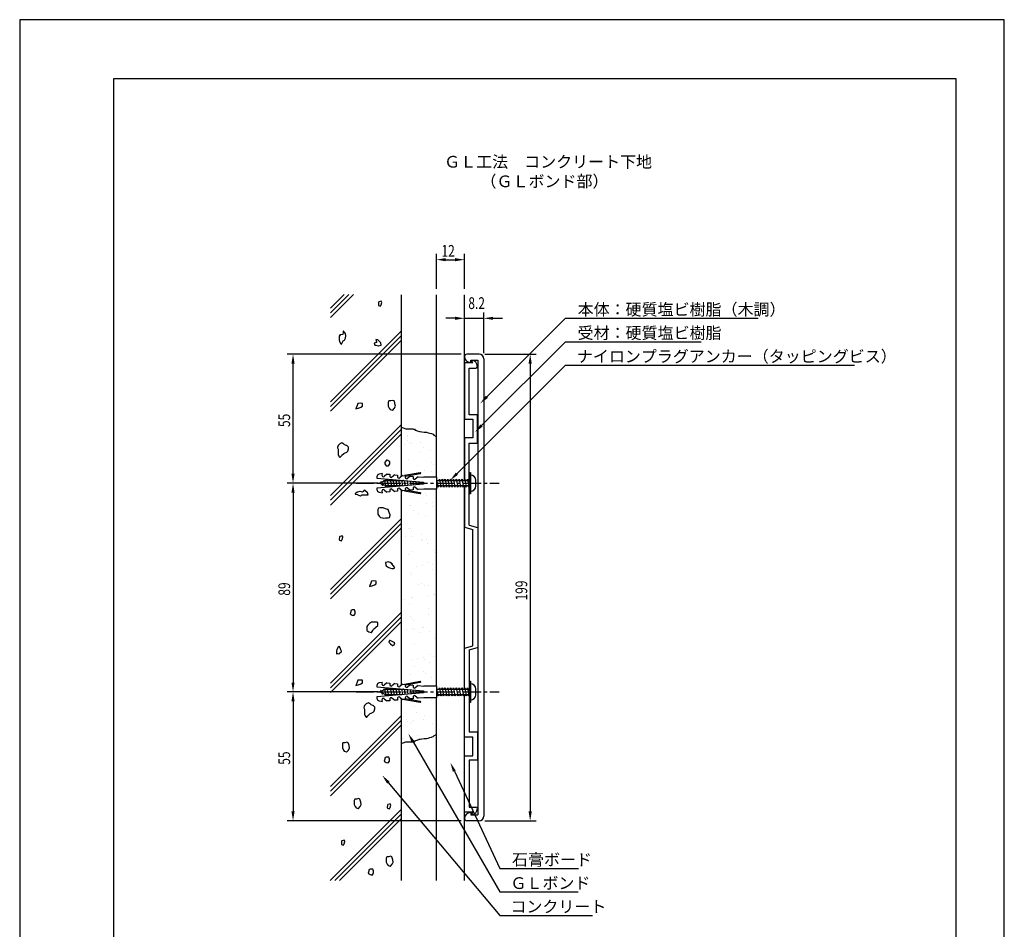
# Model space of a CAD drawing. Extents: x 0 to 420, y 0 to 594.
# Drawn here: x 0 to 420, y 206 to 594 of the extents above; entities that cross this region are included whole.
import ezdxf

# ---------------------------------------------------------------- set-up
doc = ezdxf.new("R2010")
doc.units = 0
doc.header["$LTSCALE"] = 0.4
doc.linetypes.add('CENTER2', pattern=[28.575, 19.05, -3.175, 3.175, -3.175])
doc.layers.get('0').update_dxf_attribs({"linetype": 'CONTINUOUS'})
doc.layers.get('DEFPOINTS').update_dxf_attribs({"linetype": 'CONTINUOUS'})
for name, color, linetype in [('BIS', 7, 'CONTINUOUS'), ('CENTER', 6, 'CENTER2'), ('DIMS', 1, 'CONTINUOUS'), ('GENKYO', 3, 'CONTINUOUS'), ('HATCH', 9, 'CONTINUOUS'), ('MODEL', 7, 'CONTINUOUS'), ('TEXT', 7, 'CONTINUOUS'), ('TITLE', 7, 'CONTINUOUS')]:
    doc.layers.add(name, color=color, linetype=linetype)
doc.styles.add('DIMS', font='romans.shx', dxfattribs={"width": 0.75, "bigfont": 'bigfont.shx'})
doc.styles.get("Standard").update_dxf_attribs({"font": 'romans.shx', "bigfont": 'bigfont.shx'})

msp = doc.modelspace()

# ---------------------------------------------------------------- linework, layer by layer
at = {"color": 0}
for p, q in [((165.37, 416.68), (165.37, 416.68)), ((165.4, 416.16), (165.4, 416.16)), ((164.28, 412.84), (164.28, 412.84)), ((165.32, 414.77), (165.32, 414.77)), ((166.26, 413.91), (166.26, 413.91)), ((166.92, 413.19), (166.92, 413.19)), ((171.05, 413.73), (171.05, 413.73)), ((170.68, 409.86), (170.68, 409.86)), ((172.27, 411.39), (172.27, 411.39)), ((175.44, 410.27), (175.44, 410.27)), ((177.58, 408.9), (177.58, 408.9)), ((165.72, 406.37), (165.72, 406.37)), ((169.48, 403.96), (169.48, 403.96)), ((175.73, 405.22), (175.73, 405.22)), ((176.67, 404.37), (176.67, 404.37)), ((172.59, 401.6), (172.59, 401.6)), ((175.74, 401.19), (175.74, 401.19)), ((172.91, 391.82), (172.91, 391.82)), ((173.58, 391.24), (173.58, 391.24)), ((166.36, 386.79), (166.36, 386.79)), ((166.75, 386.86), (166.75, 386.86)), ((171.81, 390.37), (171.81, 390.37)), ((173.65, 387.77), (173.65, 387.77)), ((176.29, 388.11), (176.29, 388.11)), ((167.83, 384.8), (167.83, 384.8)), ((169.97, 383.43), (169.97, 383.43)), ((176.23, 386.32), (176.23, 386.32)), ((173.23, 382.03), (173.23, 382.03)), ((177.68, 378.52), (177.68, 378.52)), ((166.01, 377.23), (166.01, 377.23)), ((166.68, 377), (166.68, 377)), ((166.95, 376.37), (166.95, 376.37)), ((171.43, 374.32), (171.43, 374.32)), ((164.65, 373.43), (164.65, 373.43)), ((167.3, 373.78), (167.3, 373.78)), ((171.37, 372.32), (171.37, 372.32)), ((171.93, 372.08), (171.93, 372.08)), ((173.55, 372.24), (173.55, 372.24)), ((174.07, 370.71), (174.07, 370.71)), ((165.96, 365.77), (165.96, 365.77)), ((167, 367.21), (167, 367.21)), ((176.43, 367.68), (176.43, 367.68)), ((177.36, 366.83), (177.36, 366.83)), ((171.98, 361.24), (171.98, 361.24)), ((173.87, 362.45), (173.87, 362.45)), ((176.11, 361.78), (176.11, 361.78)), ((166.51, 358.32), (166.51, 358.32)), ((167.32, 357.43), (167.32, 357.43)), ((169.34, 360.89), (169.34, 360.89)), ((176.03, 359.36), (176.03, 359.36)), ((170.07, 353.05), (170.07, 353.05)), ((171.57, 353.68), (171.57, 353.68)), ((172.5, 352.83), (172.5, 352.83)), ((174.19, 352.66), (174.19, 352.66)), ((176.67, 348.7), (176.67, 348.7)), ((176.92, 348.78), (176.92, 348.78)), ((162.99, 346.9), (162.99, 346.9)), ((164.32, 346.61), (164.32, 346.61)), ((166.46, 345.24), (166.46, 345.24)), ((167.12, 347.45), (167.12, 347.45)), ((167.64, 347.64), (167.64, 347.64)), ((174.02, 348.36), (174.02, 348.36)), ((174.17, 340.33), (174.17, 340.33)), ((174.51, 342.87), (174.51, 342.87)), ((166.71, 339.69), (166.71, 339.69)), ((167.64, 338.83), (167.64, 338.83)), ((167.96, 337.85), (167.96, 337.85)), ((165.03, 334.02), (165.03, 334.02)), ((167.68, 334.37), (167.68, 334.37)), ((168.42, 333.89), (168.42, 333.89)), ((170.56, 332.52), (170.56, 332.52)), ((171.81, 334.91), (171.81, 334.91)), ((172.06, 334.78), (172.06, 334.78)), ((174.83, 333.09), (174.83, 333.09)), ((168.28, 328.06), (168.28, 328.06)), ((177.12, 330.14), (177.12, 330.14)), ((162.78, 324.83), (162.78, 324.83)), ((162.82, 320.57), (162.82, 320.57)), ((167.2, 320.78), (167.2, 320.78)), ((169.72, 321.48), (169.72, 321.48)), ((172.36, 321.83), (172.36, 321.83)), ((172.52, 321.16), (172.52, 321.16)), ((174.66, 319.8), (174.66, 319.8)), ((175.15, 323.3), (175.15, 323.3)), ((176.49, 322.38), (176.49, 322.38)), ((168.6, 318.27), (168.6, 318.27)), ((172.26, 316.14), (172.26, 316.14)), ((173.2, 315.29), (173.2, 315.29)), ((166.56, 314.86), (166.56, 314.86)), ((175.47, 313.51), (175.47, 313.51)), ((177.62, 311.24), (177.62, 311.24)), ((175.79, 303.72), (175.79, 303.72)), ((168.34, 301.29), (168.34, 301.29)), ((169.24, 298.7), (169.24, 298.7)), ((164.91, 295.69), (164.91, 295.69)), ((165.41, 294.61), (165.41, 294.61)), ((167.05, 294.33), (167.05, 294.33)), ((168.05, 294.96), (168.05, 294.96)), ((172.18, 295.5), (172.18, 295.5)), ((172.76, 297.24), (172.76, 297.24)), ((176.11, 293.93), (176.11, 293.93)), ((163.48, 287.29), (163.48, 287.29)), ((169.56, 288.91), (169.56, 288.91))]:
    msp.add_line(p, q, dxfattribs=at)
at = {"layer": 'BIS'}
for p, q in [((152.36, 399.1), (152.31, 398.53)), ((154.57, 400.43), (153.39, 400.22)), ((154.57, 400.43), (154.51, 399.77)), ((156.65, 400.25), (155.48, 399.27)), ((156.65, 400.25), (157.89, 400.14)), ((157.89, 400.14), (157.83, 399.48)), ((159.97, 399.96), (158.8, 398.98)), ((159.97, 399.96), (161.21, 399.85)), ((161.21, 399.85), (161.15, 399.19)), ((163.29, 399.67), (162.12, 398.69)), ((163.29, 399.67), (164.53, 399.56)), ((170.81, 400.77), (164.12, 399.59)), ((164.53, 399.56), (164.48, 398.9)), ((170.89, 400.36), (164.5, 399.24)), ((166.61, 399.38), (165.44, 398.4)), ((166.61, 399.38), (167.85, 399.27)), ((167.85, 399.27), (167.8, 398.61)), ((169.93, 399.08), (168.76, 398.11)), ((169.93, 399.08), (172.33, 398.88)), ((191.75, 400.88), (192.25, 400.88)), ((191.75, 400.88), (191.75, 391.88)), ((192.25, 400.88), (192.25, 391.88)), ((152.31, 398.53), (172.24, 396.79)), ((172.24, 395.96), (152.31, 394.22)), ((153.46, 396.38), (154.47, 396.82)), ((154.67, 395.84), (153.46, 396.38)), ((154.07, 396.64), (154.36, 397.16)), ((154.36, 397.16), (154.54, 396.85)), ((154.36, 397.16), (154.96, 395.33)), ((154.54, 396.85), (155.64, 397.34)), ((154.96, 395.33), (154.67, 395.84)), ((155.87, 395.31), (154.82, 395.77)), ((155.11, 395.64), (154.96, 395.33)), ((155.27, 397.18), (155.56, 397.69)), ((155.56, 397.69), (156.16, 394.79)), ((155.56, 397.69), (155.74, 397.39)), ((155.74, 397.39), (156.16, 397.57)), ((156.16, 394.79), (155.87, 395.31)), ((157.05, 395.18), (156.08, 395.18)), ((156.16, 397.57), (156.67, 397.57)), ((156.38, 395.18), (156.16, 394.79)), ((156.22, 397.57), (156.54, 398.12)), ((156.54, 398.12), (157.36, 394.62)), ((156.54, 398.12), (156.86, 397.57)), ((156.86, 397.57), (158.06, 397.57)), ((157.36, 394.62), (157.05, 395.18)), ((158.25, 395.18), (157.23, 395.18)), ((157.68, 395.18), (157.36, 394.62)), ((157.65, 397.57), (157.92, 398.04)), ((157.98, 398.04), (158.54, 394.76)), ((158.01, 398.04), (158.28, 397.57)), ((158.49, 394.76), (158.25, 395.18)), ((158.28, 397.57), (159.26, 397.57)), ((159.45, 395.18), (158.47, 395.18)), ((158.88, 395.18), (158.65, 394.77)), ((158.85, 397.57), (159.06, 397.94)), ((159.2, 397.93), (159.72, 394.86)), ((159.28, 397.93), (159.48, 397.57)), ((159.63, 394.86), (159.45, 395.18)), ((159.48, 397.57), (160.46, 397.57)), ((160.65, 395.18), (159.67, 395.18)), ((160.08, 395.18), (159.91, 394.88)), ((160.05, 397.57), (160.2, 397.84)), ((160.41, 397.83), (160.9, 394.97)), ((160.54, 397.81), (160.68, 397.57)), ((160.77, 394.96), (160.65, 395.18)), ((160.68, 397.57), (161.66, 397.57)), ((161.85, 395.18), (160.87, 395.18)), ((161.28, 395.18), (161.17, 394.99)), ((161.25, 397.57), (161.34, 397.74)), ((161.63, 397.72), (162.09, 395.07)), ((161.81, 397.7), (161.88, 397.57)), ((161.91, 395.06), (161.85, 395.18)), ((161.88, 397.57), (162.86, 397.57)), ((163.05, 395.18), (162.07, 395.18)), ((162.45, 397.57), (162.49, 397.64)), ((162.85, 397.61), (163.27, 395.17)), ((163.07, 397.59), (163.08, 397.57)), ((163.08, 397.57), (164.06, 397.57)), ((163.28, 395.18), (163.27, 395.18)), ((163.65, 397.57), (163.63, 397.54)), ((164.07, 397.51), (164.45, 395.28)), ((165.29, 397.4), (165.63, 395.38)), ((166.51, 397.29), (166.82, 395.48)), ((167.72, 397.19), (168, 395.59)), ((168.94, 397.08), (169.18, 395.69)), ((170.16, 396.97), (170.36, 395.79)), ((172.24, 396.79), (172.24, 395.96)), ((177.75, 398.88), (172.33, 398.88)), ((177.75, 398.88), (177.75, 393.88)), ((177.75, 397.91), (177.95, 397.57)), ((177.75, 397.6), (178.45, 394.62)), ((178.13, 395.18), (177.75, 395.18)), ((177.95, 397.57), (179.14, 397.57)), ((178.45, 394.62), (178.13, 395.18)), ((179.33, 395.18), (178.32, 395.18)), ((178.77, 395.18), (178.45, 394.62)), ((178.73, 397.57), (179.05, 398.12)), ((179.05, 398.12), (179.65, 394.62)), ((179.05, 398.12), (179.37, 397.57)), ((179.65, 394.62), (179.33, 395.18)), ((179.37, 397.57), (180.34, 397.57)), ((180.53, 395.18), (179.56, 395.18)), ((179.97, 395.18), (179.65, 394.62)), ((179.93, 397.57), (180.25, 398.12)), ((180.25, 398.12), (180.85, 394.62)), ((180.25, 398.12), (180.57, 397.57)), ((180.85, 394.62), (180.53, 395.18)), ((180.57, 397.57), (181.54, 397.57)), ((181.73, 395.18), (180.76, 395.18)), ((181.17, 395.18), (180.85, 394.62)), ((181.13, 397.57), (181.45, 398.12)), ((181.45, 398.12), (182.05, 394.62)), ((181.45, 398.12), (181.77, 397.57)), ((182.05, 394.62), (181.73, 395.18)), ((181.77, 397.57), (182.74, 397.57)), ((182.93, 395.18), (181.96, 395.18)), ((182.37, 395.18), (182.05, 394.62)), ((182.33, 397.57), (182.65, 398.12)), ((182.65, 398.12), (183.25, 394.62)), ((182.65, 398.12), (182.97, 397.57)), ((183.25, 394.62), (182.93, 395.18)), ((182.97, 397.57), (183.94, 397.57)), ((184.13, 395.18), (183.16, 395.18)), ((183.57, 395.18), (183.25, 394.62)), ((183.53, 397.57), (183.85, 398.12)), ((183.85, 398.12), (184.45, 394.62)), ((183.85, 398.12), (184.17, 397.57)), ((184.45, 394.62), (184.13, 395.18)), ((184.17, 397.57), (185.14, 397.57)), ((185.33, 395.18), (184.36, 395.18)), ((184.77, 395.18), (184.45, 394.62)), ((184.73, 397.57), (185.05, 398.12)), ((185.05, 398.12), (185.65, 394.62)), ((185.05, 398.12), (185.37, 397.57)), ((185.65, 394.62), (185.33, 395.18)), ((185.37, 397.57), (186.34, 397.57)), ((186.53, 395.18), (185.56, 395.18)), ((185.97, 395.18), (185.65, 394.62)), ((185.93, 397.57), (186.25, 398.12)), ((186.25, 398.12), (186.85, 394.62)), ((186.25, 398.12), (186.57, 397.57)), ((186.85, 394.62), (186.53, 395.18)), ((186.57, 397.57), (187.54, 397.57)), ((187.73, 395.18), (186.76, 395.18)), ((187.17, 395.18), (186.85, 394.62)), ((187.13, 397.57), (187.45, 398.12)), ((187.45, 398.12), (188.05, 394.62)), ((187.45, 398.12), (187.77, 397.57)), ((188.05, 394.62), (187.73, 395.18)), ((187.77, 397.57), (188.74, 397.57)), ((188.93, 395.18), (187.96, 395.18)), ((188.37, 395.18), (188.05, 394.62)), ((188.33, 397.57), (188.65, 398.12)), ((188.65, 398.12), (189.25, 394.62)), ((188.65, 398.12), (188.97, 397.57)), ((189.25, 394.62), (188.93, 395.18)), ((188.97, 397.57), (189.94, 397.57)), ((190.13, 395.18), (189.16, 395.18)), ((189.57, 395.18), (189.25, 394.62)), ((189.53, 397.57), (189.85, 398.12)), ((189.85, 398.12), (190.45, 394.62)), ((189.85, 398.12), (190.17, 397.57)), ((190.45, 394.62), (190.13, 395.18)), ((190.17, 397.57), (191.14, 397.57)), ((191.33, 395.18), (190.36, 395.18)), ((190.77, 395.18), (190.45, 394.62)), ((190.73, 397.57), (191.05, 398.12)), ((191.05, 398.12), (191.65, 394.62)), ((191.05, 398.12), (191.37, 397.57)), ((191.65, 394.62), (191.33, 395.18)), ((191.37, 397.57), (191.75, 397.57)), ((191.75, 395.18), (191.56, 395.18)), ((194.55, 395.18), (194.55, 397.57)), ((152.31, 394.22), (152.36, 393.65)), ((153.39, 392.53), (154.57, 392.32)), ((154.51, 392.98), (154.57, 392.32)), ((155.48, 393.48), (156.65, 392.5)), ((157.89, 392.61), (156.65, 392.5)), ((157.83, 393.27), (157.89, 392.61)), ((158.8, 393.77), (159.97, 392.79)), ((161.21, 392.9), (159.97, 392.79)), ((161.15, 393.56), (161.21, 392.9)), ((162.12, 394.06), (163.29, 393.08)), ((164.53, 393.19), (163.29, 393.08)), ((164.12, 393.16), (170.81, 391.98)), ((164.48, 393.85), (164.53, 393.19)), ((164.5, 393.51), (170.89, 392.39)), ((165.44, 394.35), (166.61, 393.37)), ((167.85, 393.48), (166.61, 393.37)), ((167.8, 394.14), (167.85, 393.48)), ((168.76, 394.64), (169.93, 393.67)), ((172.33, 393.88), (169.93, 393.67)), ((177.75, 393.88), (172.33, 393.88)), ((191.65, 394.62), (191.75, 394.8)), ((192.25, 391.88), (191.75, 391.88)), ((154.57, 311.43), (153.39, 311.22)), ((154.57, 311.43), (154.51, 310.77)), ((156.65, 311.25), (155.48, 310.27)), ((156.65, 311.25), (157.89, 311.14)), ((157.89, 311.14), (157.83, 310.48)), ((159.97, 310.96), (158.8, 309.98)), ((159.97, 310.96), (161.21, 310.85)), ((161.21, 310.85), (161.15, 310.19)), ((170.81, 311.77), (164.12, 310.59)), ((170.89, 311.36), (164.5, 310.24)), ((191.75, 311.88), (192.25, 311.88)), ((191.75, 311.88), (191.75, 302.88)), ((192.25, 311.88), (192.25, 302.88)), ((152.36, 310.1), (152.31, 309.53)), ((152.31, 309.53), (172.24, 307.79)), ((172.24, 306.96), (152.31, 305.22)), ((153.46, 307.38), (154.47, 307.82)), ((154.67, 306.84), (153.46, 307.38)), ((154.07, 307.64), (154.36, 308.16)), ((154.36, 308.16), (154.54, 307.85)), ((154.36, 308.16), (154.96, 306.33)), ((154.54, 307.85), (155.64, 308.34)), ((154.96, 306.33), (154.67, 306.84)), ((155.87, 306.31), (154.82, 306.77)), ((155.11, 306.64), (154.96, 306.33)), ((155.27, 308.18), (155.56, 308.69)), ((155.56, 308.69), (155.74, 308.39)), ((155.56, 308.69), (156.16, 305.79)), ((155.74, 308.39), (156.16, 308.57)), ((156.16, 308.57), (156.67, 308.57)), ((156.22, 308.57), (156.54, 309.12)), ((156.54, 309.12), (156.86, 308.57)), ((156.54, 309.12), (157.36, 305.62)), ((156.86, 308.57), (158.06, 308.57)), ((157.65, 308.57), (157.92, 309.04)), ((157.98, 309.04), (158.54, 305.76)), ((158.01, 309.04), (158.28, 308.57)), ((158.28, 308.57), (159.26, 308.57)), ((158.85, 308.57), (159.06, 308.94)), ((159.2, 308.93), (159.72, 305.86)), ((159.28, 308.93), (159.48, 308.57)), ((159.48, 308.57), (160.46, 308.57)), ((160.05, 308.57), (160.2, 308.84)), ((160.41, 308.83), (160.9, 305.97)), ((160.54, 308.81), (160.68, 308.57)), ((160.68, 308.57), (161.66, 308.57)), ((161.25, 308.57), (161.34, 308.74)), ((161.63, 308.72), (162.09, 306.07)), ((161.81, 308.7), (161.88, 308.57)), ((161.88, 308.57), (162.86, 308.57)), ((163.29, 310.67), (162.12, 309.69)), ((162.45, 308.57), (162.49, 308.64)), ((162.85, 308.61), (163.27, 306.17)), ((163.07, 308.59), (163.08, 308.57)), ((163.08, 308.57), (164.06, 308.57)), ((163.29, 310.67), (164.53, 310.56)), ((163.65, 308.57), (163.63, 308.54)), ((164.07, 308.51), (164.45, 306.28)), ((164.53, 310.56), (164.48, 309.9)), ((165.29, 308.4), (165.63, 306.38)), ((166.61, 310.38), (165.44, 309.4)), ((166.51, 308.29), (166.82, 306.48)), ((166.61, 310.38), (167.85, 310.27)), ((167.72, 308.19), (168, 306.59)), ((167.85, 310.27), (167.8, 309.61)), ((169.93, 310.08), (168.76, 309.11)), ((168.94, 308.08), (169.18, 306.69)), ((169.93, 310.08), (172.33, 309.88)), ((170.16, 307.97), (170.36, 306.79)), ((172.24, 307.79), (172.24, 306.96)), ((177.75, 309.88), (172.33, 309.88)), ((177.75, 309.88), (177.75, 304.88)), ((177.75, 308.91), (177.95, 308.57)), ((177.75, 308.6), (178.45, 305.62)), ((177.95, 308.57), (179.14, 308.57)), ((178.73, 308.57), (179.05, 309.12)), ((179.05, 309.12), (179.37, 308.57)), ((179.05, 309.12), (179.65, 305.62)), ((179.37, 308.57), (180.34, 308.57)), ((179.93, 308.57), (180.25, 309.12)), ((180.25, 309.12), (180.57, 308.57)), ((180.25, 309.12), (180.85, 305.62)), ((180.57, 308.57), (181.54, 308.57)), ((181.13, 308.57), (181.45, 309.12)), ((181.45, 309.12), (181.77, 308.57)), ((181.45, 309.12), (182.05, 305.62)), ((181.77, 308.57), (182.74, 308.57)), ((182.33, 308.57), (182.65, 309.12)), ((182.65, 309.12), (182.97, 308.57)), ((182.65, 309.12), (183.25, 305.62)), ((182.97, 308.57), (183.94, 308.57)), ((183.53, 308.57), (183.85, 309.12)), ((183.85, 309.12), (184.17, 308.57)), ((183.85, 309.12), (184.45, 305.62)), ((184.17, 308.57), (185.14, 308.57)), ((184.73, 308.57), (185.05, 309.12)), ((185.05, 309.12), (185.37, 308.57)), ((185.05, 309.12), (185.65, 305.62)), ((185.37, 308.57), (186.34, 308.57)), ((185.93, 308.57), (186.25, 309.12)), ((186.25, 309.12), (186.57, 308.57)), ((186.25, 309.12), (186.85, 305.62)), ((186.57, 308.57), (187.54, 308.57)), ((187.13, 308.57), (187.45, 309.12)), ((187.45, 309.12), (187.77, 308.57)), ((187.45, 309.12), (188.05, 305.62)), ((187.77, 308.57), (188.74, 308.57)), ((188.33, 308.57), (188.65, 309.12)), ((188.65, 309.12), (188.97, 308.57)), ((188.65, 309.12), (189.25, 305.62)), ((188.97, 308.57), (189.94, 308.57)), ((189.53, 308.57), (189.85, 309.12)), ((189.85, 309.12), (190.17, 308.57)), ((189.85, 309.12), (190.45, 305.62)), ((190.17, 308.57), (191.14, 308.57)), ((190.73, 308.57), (191.05, 309.12)), ((191.05, 309.12), (191.37, 308.57)), ((191.05, 309.12), (191.65, 305.62)), ((191.37, 308.57), (191.75, 308.57)), ((194.55, 306.18), (194.55, 308.57)), ((152.31, 305.22), (152.36, 304.65)), ((153.39, 303.53), (154.57, 303.32)), ((154.51, 303.98), (154.57, 303.32)), ((155.48, 304.48), (156.65, 303.5)), ((156.16, 305.79), (155.87, 306.31)), ((157.05, 306.18), (156.08, 306.18)), ((156.38, 306.18), (156.16, 305.79)), ((157.89, 303.61), (156.65, 303.5)), ((157.36, 305.62), (157.05, 306.18)), ((158.25, 306.18), (157.23, 306.18)), ((157.68, 306.18), (157.36, 305.62)), ((157.83, 304.27), (157.89, 303.61)), ((158.49, 305.76), (158.25, 306.18)), ((159.45, 306.18), (158.47, 306.18)), ((158.88, 306.18), (158.65, 305.77)), ((158.8, 304.77), (159.97, 303.79)), ((159.63, 305.86), (159.45, 306.18)), ((160.65, 306.18), (159.67, 306.18)), ((160.08, 306.18), (159.91, 305.88)), ((161.21, 303.9), (159.97, 303.79)), ((160.77, 305.96), (160.65, 306.18)), ((161.85, 306.18), (160.87, 306.18)), ((161.15, 304.56), (161.21, 303.9)), ((161.28, 306.18), (161.17, 305.99)), ((161.91, 306.06), (161.85, 306.18)), ((163.05, 306.18), (162.07, 306.18)), ((162.12, 305.06), (163.29, 304.08)), ((163.28, 306.18), (163.27, 306.18)), ((164.53, 304.19), (163.29, 304.08)), ((164.12, 304.16), (170.81, 302.98)), ((164.48, 304.85), (164.53, 304.19)), ((164.5, 304.51), (170.89, 303.39)), ((165.44, 305.35), (166.61, 304.37)), ((167.85, 304.48), (166.61, 304.37)), ((167.8, 305.14), (167.85, 304.48)), ((168.76, 305.64), (169.93, 304.67)), ((172.33, 304.88), (169.93, 304.67)), ((177.75, 304.88), (172.33, 304.88)), ((178.13, 306.18), (177.75, 306.18)), ((178.45, 305.62), (178.13, 306.18)), ((179.33, 306.18), (178.32, 306.18)), ((178.77, 306.18), (178.45, 305.62)), ((179.65, 305.62), (179.33, 306.18)), ((180.53, 306.18), (179.56, 306.18)), ((179.97, 306.18), (179.65, 305.62)), ((180.85, 305.62), (180.53, 306.18)), ((181.73, 306.18), (180.76, 306.18)), ((181.17, 306.18), (180.85, 305.62)), ((182.05, 305.62), (181.73, 306.18)), ((182.93, 306.18), (181.96, 306.18)), ((182.37, 306.18), (182.05, 305.62)), ((183.25, 305.62), (182.93, 306.18)), ((184.13, 306.18), (183.16, 306.18)), ((183.57, 306.18), (183.25, 305.62)), ((184.45, 305.62), (184.13, 306.18)), ((185.33, 306.18), (184.36, 306.18)), ((184.77, 306.18), (184.45, 305.62)), ((185.65, 305.62), (185.33, 306.18)), ((186.53, 306.18), (185.56, 306.18)), ((185.97, 306.18), (185.65, 305.62)), ((186.85, 305.62), (186.53, 306.18)), ((187.73, 306.18), (186.76, 306.18)), ((187.17, 306.18), (186.85, 305.62)), ((188.05, 305.62), (187.73, 306.18)), ((188.93, 306.18), (187.96, 306.18)), ((188.37, 306.18), (188.05, 305.62)), ((189.25, 305.62), (188.93, 306.18)), ((190.13, 306.18), (189.16, 306.18)), ((189.57, 306.18), (189.25, 305.62)), ((190.45, 305.62), (190.13, 306.18)), ((191.33, 306.18), (190.36, 306.18)), ((190.77, 306.18), (190.45, 305.62)), ((191.65, 305.62), (191.33, 306.18)), ((191.75, 306.18), (191.56, 306.18)), ((191.65, 305.62), (191.75, 305.8)), ((192.25, 302.88), (191.75, 302.88))]:
    msp.add_line(p, q, dxfattribs=at)
for centre, radius, start, end in [((153.61, 398.99), 1.25, 100.002, 175.0044), ((155.1, 399.72), 0.589, 175.008, 310.0006), ((158.42, 399.43), 0.589, 175.0088, 309.993), ((161.74, 399.14), 0.589, 175.0088, 310.0006), ((170.85, 400.57), 0.208, 280.0096, 99.9821), ((192.25, 397.57), 2.3, 0, 90), ((165.06, 398.85), 0.589, 175.008, 310.0006), ((168.38, 398.56), 0.589, 175.0088, 309.993), ((192.25, 395.18), 2.3, 270, 0), ((153.61, 393.76), 1.25, 185.0049, 259.9996), ((155.1, 393.03), 0.589, 49.9931, 185.0019), ((158.42, 393.32), 0.589, 50.0006, 185.001), ((161.74, 393.61), 0.589, 49.9931, 185.001), ((165.06, 393.9), 0.589, 49.9994, 184.992), ((168.38, 394.19), 0.589, 50.007, 184.9912), ((170.85, 392.18), 0.208, 260.0228, 79.9855), ((153.61, 309.99), 1.25, 100.002, 175.0044), ((170.85, 311.57), 0.208, 280.0096, 99.9821), ((192.25, 308.57), 2.3, 0, 90), ((155.1, 310.72), 0.589, 175.008, 310.0006), ((158.42, 310.43), 0.589, 175.0088, 309.993), ((161.74, 310.14), 0.589, 175.0088, 310.0006), ((165.06, 309.85), 0.589, 175.008, 310.0006), ((168.38, 309.56), 0.589, 175.0088, 309.993), ((153.61, 304.76), 1.25, 185.0049, 259.9996), ((155.1, 304.03), 0.589, 49.9931, 185.0019), ((158.42, 304.32), 0.589, 50.0006, 185.001), ((161.74, 304.61), 0.589, 49.9931, 185.001), ((165.06, 304.9), 0.589, 49.9994, 184.992), ((168.38, 305.19), 0.589, 50.007, 184.9912), ((170.85, 303.18), 0.208, 260.0228, 79.9855), ((192.25, 306.18), 2.3, 270, 0)]:
    msp.add_arc(centre, radius, start, end, dxfattribs=at)
at = {"layer": 'CENTER'}
for p, q in [((143.46, 396.38), (204.55, 396.38)), ((143.46, 307.38), (204.55, 307.38))]:
    msp.add_line(p, q, dxfattribs=at)
at = {"layer": 'DEFPOINTS'}
for p, q in [((420, 594), (0, 594)), ((0, 594), (0, 0)), ((420, 0), (420, 594))]:
    msp.add_line(p, q, dxfattribs=at)
at = {"layer": 'DIMS'}
for p, q in [((177.75, 479.17), (177.75, 494.17)), ((181.75, 491.67), (185.75, 491.67)), ((189.75, 479.17), (189.75, 494.17)), ((185.75, 466.68), (181.75, 466.68)), ((189.75, 453.17), (189.75, 469.17)), ((189.75, 466.68), (197.95, 466.68)), ((197.95, 451.87), (197.95, 469.17)), ((199.29, 433.21), (232.75, 466.68)), ((201.95, 466.68), (205.95, 466.68)), ((232.75, 466.68), (314.96, 466.68)), ((197.03, 420.96), (232.75, 456.68)), ((232.75, 456.68), (290.67, 456.68)), ((188.25, 451.37), (114.1, 451.37)), ((198.45, 451.37), (220.25, 451.37)), ((116.6, 400.37), (116.6, 447.38)), ((186.48, 400.4), (232.75, 446.68)), ((217.75, 447.38), (217.75, 256.37)), ((232.75, 446.68), (356.16, 446.68)), ((152.96, 396.38), (114.1, 396.38)), ((140.96, 396.38), (114.1, 396.38)), ((116.6, 392.38), (116.6, 311.37)), ((152.96, 307.38), (114.1, 307.38)), ((140.96, 307.38), (114.1, 307.38)), ((116.6, 303.38), (116.6, 256.37)), ((167.79, 286.09), (204.75, 222.08)), ((185.41, 273.56), (204.75, 232.08)), ((157.23, 268.7), (204.75, 212.08)), ((188.25, 252.37), (114.1, 252.37)), ((198.45, 252.37), (220.25, 252.37)), ((204.75, 232.08), (238.43, 232.08)), ((204.75, 222.08), (238.23, 222.08)), ((204.75, 212.08), (244.38, 212.08))]:
    msp.add_line(p, q, dxfattribs=at)
for points in [[(181.75, 492.34), (181.75, 491.01), (177.75, 491.67)], [(185.75, 492.34), (185.75, 491.01), (189.75, 491.67)], [(185.75, 467.34), (185.75, 466.01), (189.75, 466.68)], [(201.95, 467.34), (201.95, 466.01), (197.95, 466.68)], [(115.93, 447.38), (117.26, 447.38), (116.6, 451.37)], [(217.08, 447.38), (218.42, 447.38), (217.75, 451.37)], [(199.76, 432.74), (196.46, 430.39), (198.82, 433.68)], [(197.5, 420.49), (194.2, 418.13), (196.56, 421.43)], [(115.93, 400.37), (117.26, 400.37), (116.6, 396.38)], [(186.95, 399.93), (183.65, 397.57), (186.01, 400.87)], [(115.93, 392.38), (117.26, 392.38), (116.6, 396.38)], [(115.93, 311.37), (117.26, 311.37), (116.6, 307.38)], [(115.93, 303.38), (117.26, 303.38), (116.6, 307.38)], [(167.21, 285.76), (165.79, 289.55), (168.37, 286.42)], [(184.8, 273.28), (183.72, 277.18), (186.01, 273.84)], [(156.72, 268.27), (154.66, 271.77), (157.75, 269.13)], [(115.93, 256.37), (117.26, 256.37), (116.6, 252.37)], [(217.08, 256.37), (218.42, 256.37), (217.75, 252.37)]]:
    msp.add_solid(points, dxfattribs=at)
at = {"layer": 'GENKYO'}
for p, q in [((162.75, 476.67), (162.75, 399.22)), ((177.75, 398.88), (177.75, 476.67)), ((189.75, 397.57), (189.75, 476.67)), ((162.75, 420.2), (163.52, 419.93)), ((163.52, 419.93), (164.68, 419.55)), ((164.68, 419.55), (164.76, 419.52)), ((164.76, 419.52), (165.24, 419.52)), ((165.24, 419.52), (165.43, 419.52)), ((165.43, 419.52), (166.4, 419.52)), ((166.4, 419.52), (166.98, 419.52)), ((166.98, 419.52), (167.66, 419.52)), ((167.66, 419.52), (168.05, 419.43)), ((168.05, 419.43), (168.34, 419.43)), ((168.34, 419.43), (168.72, 419.04)), ((168.72, 419.04), (168.92, 418.94)), ((168.92, 418.94), (169.6, 418.75)), ((169.6, 418.75), (170.56, 418.42)), ((170.56, 418.42), (170.76, 418.36)), ((170.76, 418.36), (171.53, 418.26)), ((171.53, 418.26), (172.5, 418.07)), ((172.5, 418.07), (173.51, 418.08)), ((173.51, 418.08), (173.56, 418.07)), ((173.56, 418.07), (174.24, 417.88)), ((174.24, 417.88), (175.01, 417.68)), ((175.01, 417.68), (175.69, 417.49)), ((175.69, 417.49), (175.88, 417.39)), ((175.88, 417.39), (176.37, 417.2)), ((176.37, 417.2), (176.66, 416.91)), ((176.66, 416.91), (177.64, 416.3)), ((177.64, 416.3), (177.75, 416.23)), ((189.75, 308.57), (189.75, 395.18)), ((162.75, 393.54), (162.75, 310.22)), ((177.75, 309.88), (177.75, 393.88)), ((162.75, 304.54), (162.75, 226.88)), ((177.75, 226.88), (177.75, 304.88)), ((189.75, 226.88), (189.75, 306.18)), ((162.75, 285.37), (163.52, 285.64)), ((163.52, 285.64), (164.68, 286.02)), ((164.68, 286.02), (164.76, 286.04)), ((164.76, 286.04), (165.24, 286.04)), ((165.24, 286.04), (165.43, 286.04)), ((165.43, 286.04), (166.4, 286.04)), ((166.4, 286.04), (166.98, 286.04)), ((166.98, 286.04), (167.66, 286.04)), ((167.66, 286.04), (168.05, 286.14)), ((168.05, 286.14), (168.34, 286.14)), ((168.34, 286.14), (168.72, 286.53)), ((168.72, 286.53), (168.92, 286.62)), ((168.92, 286.62), (169.6, 286.82)), ((169.6, 286.82), (170.56, 287.15)), ((170.56, 287.15), (170.76, 287.2)), ((170.76, 287.2), (171.53, 287.3)), ((171.53, 287.3), (172.5, 287.49)), ((172.5, 287.49), (173.51, 287.49)), ((173.51, 287.49), (173.56, 287.49)), ((173.56, 287.49), (174.24, 287.69)), ((174.24, 287.69), (175.01, 287.88)), ((175.01, 287.88), (175.69, 288.07)), ((175.69, 288.07), (175.88, 288.17)), ((175.88, 288.17), (176.37, 288.36)), ((176.37, 288.36), (176.66, 288.66)), ((176.66, 288.66), (177.64, 289.27)), ((177.64, 289.27), (177.75, 289.33))]:
    msp.add_line(p, q, dxfattribs=at)
at = {"layer": 'HATCH'}
for p, q in [((132.6, 471.06), (138.41, 476.87)), ((132.6, 469.06), (140.41, 476.87)), ((132.6, 467.06), (142.41, 476.87)), ((153.09, 473.47), (153, 472.41)), ((153, 472.41), (153.09, 472.09)), ((153.24, 473.64), (153.09, 473.47)), ((153.09, 472.09), (153.92, 471.81)), ((154.19, 474.02), (153.24, 473.64)), ((153.92, 471.81), (154.19, 472.36)), ((154.47, 473.47), (154.19, 474.02)), ((154.19, 474.02), (154.19, 474.02)), ((154.19, 472.36), (154.46, 473.36)), ((154.46, 473.36), (154.47, 473.47)), ((132.6, 431.06), (162.75, 461.21)), ((132.6, 429.06), (162.75, 459.21)), ((136.33, 458.71), (136.32, 457.51)), ((136.39, 459.54), (136.33, 458.71)), ((136.7, 459.62), (136.39, 459.54)), ((136.66, 458.99), (136.39, 459.54)), ((136.39, 459.54), (136.66, 458.99)), ((136.66, 458.99), (136.66, 458.99)), ((137.77, 459.82), (136.7, 459.62)), ((138.04, 460.64), (137.77, 459.82)), ((138.12, 461.15), (138.04, 461.19)), ((138.04, 461.19), (138.04, 460.64)), ((138.87, 460.37), (138.12, 461.15)), ((138.59, 457.33), (138.92, 458.24)), ((138.93, 460.25), (138.87, 460.37)), ((138.92, 458.24), (139.14, 459.26)), ((139.14, 459.26), (138.93, 460.25)), ((139.14, 459.26), (139.14, 459.26)), ((132.6, 427.06), (162.75, 457.21)), ((136.32, 457.51), (136.39, 456.78)), ((136.39, 456.78), (136.96, 455.76)), ((136.96, 455.76), (137.21, 455.68)), ((137.21, 455.68), (137.75, 456.51)), ((137.75, 456.51), (138.04, 457.06)), ((138.04, 457.06), (138.59, 457.33)), ((151.22, 456.11), (151.14, 456.05)), ((151.14, 456.05), (151.42, 455.22)), ((152.24, 456.33), (151.22, 456.11)), ((151.42, 455.22), (151.97, 455.22)), ((152.8, 457.43), (151.97, 457.7)), ((151.97, 457.7), (152.15, 456.67)), ((151.97, 455.22), (152.94, 454.96)), ((152.15, 456.67), (152.24, 456.33)), ((152.24, 456.33), (152.24, 456.33)), ((153.21, 457.09), (152.8, 457.43)), ((152.94, 454.96), (153.07, 454.95)), ((153.07, 454.95), (154.11, 455.15)), ((153.9, 456.33), (153.21, 457.09)), ((153.98, 456.19), (153.9, 456.33)), ((154.17, 455.22), (153.98, 456.19)), ((154.11, 455.15), (154.17, 455.22)), ((143.5, 428.45), (143.43, 428.1)), ((143.98, 429.48), (143.5, 428.45)), ((144.26, 430.31), (143.98, 429.48)), ((143.98, 429.48), (143.98, 429.48)), ((145.2, 430.43), (144.26, 430.31)), ((144.53, 428.38), (145.51, 428.78)), ((146.19, 430.31), (145.2, 430.43)), ((145.51, 428.78), (146.19, 429.21)), ((146.27, 430.25), (146.19, 430.31)), ((146.19, 429.21), (146.27, 430.25)), ((157.48, 431.41), (157.21, 430.86)), ((157.21, 430.86), (157.21, 430.03)), ((157.21, 430.03), (157.21, 429.21)), ((157.21, 429.21), (157.66, 428.29)), ((158.31, 431.41), (157.48, 431.41)), ((159.14, 431.69), (158.31, 431.41)), ((158.31, 431.41), (158.31, 431.41)), ((159.69, 431.41), (159.14, 431.69)), ((159.96, 430.59), (159.69, 431.41)), ((159.78, 428.28), (160.24, 429.21)), ((160.08, 430.24), (159.96, 430.59)), ((160.24, 429.21), (160.08, 430.24)), ((143.43, 428.1), (144.36, 428.31)), ((144.36, 428.31), (144.53, 428.38)), ((157.66, 428.29), (158.03, 427.83)), ((158.03, 427.83), (159, 427.49)), ((159, 427.49), (159.14, 427.55)), ((159.14, 427.55), (159.78, 428.28)), ((132.6, 391.06), (162.75, 421.21)), ((132.6, 389.06), (162.75, 419.21)), ((132.6, 387.06), (162.75, 417.21)), ((135.8, 412.5), (135.53, 411.51)), ((136.35, 413.05), (135.8, 412.5)), ((136.53, 413.17), (136.35, 413.05)), ((137.45, 413.6), (136.53, 413.17)), ((138.28, 413.05), (137.45, 413.6)), ((138.56, 412.78), (138.28, 413.05)), ((138.28, 413.05), (138.28, 413.05)), ((139.38, 412.5), (138.56, 412.78)), ((139.51, 412.42), (139.38, 412.5)), ((140.21, 411.67), (139.51, 412.42)), ((140.23, 411.02), (140.21, 411.67)), ((135.53, 411.51), (135.53, 411.4)), ((135.53, 411.4), (135.8, 410.85)), ((135.8, 410.85), (135.81, 409.82)), ((135.81, 409.82), (135.8, 409.19)), ((135.8, 409.19), (135.8, 408.64)), ((135.8, 408.64), (136.28, 407.64)), ((136.28, 407.64), (136.63, 407.26)), ((136.63, 407.26), (137.21, 408.01)), ((137.21, 408.01), (137.45, 408.36)), ((137.45, 408.36), (138.23, 408.97)), ((138.23, 408.97), (138.56, 409.19)), ((138.56, 409.19), (139.48, 409.65)), ((139.48, 409.65), (139.94, 410.02)), ((139.94, 410.02), (140.23, 411.02)), ((155.89, 405.42), (155.71, 405.13)), ((155.71, 405.13), (155.71, 404.57)), ((155.71, 404.57), (156.26, 403.75)), ((156.53, 406.23), (155.89, 405.42)), ((156.26, 403.75), (157.28, 403.7)), ((156.81, 406.23), (156.53, 406.23)), ((157.08, 406.05), (156.81, 406.23)), ((157.91, 405.4), (157.08, 406.05)), ((157.28, 403.7), (157.36, 403.75)), ((157.36, 403.75), (157.85, 404.66)), ((157.85, 404.66), (157.91, 404.85)), ((157.91, 404.85), (157.91, 405.4)), ((157.91, 405.4), (157.91, 405.4)), ((143.17, 391.81), (143.15, 391.71)), ((143.15, 391.71), (144.11, 391.48)), ((143.98, 392.54), (143.17, 391.81)), ((144.1, 392.6), (143.98, 392.54)), ((145.08, 392.82), (144.1, 392.6)), ((144.11, 391.48), (144.26, 391.44)), ((144.26, 391.44), (145.19, 390.93)), ((145.22, 392.81), (145.08, 392.82)), ((145.19, 390.93), (145.36, 390.89)), ((146.19, 392.54), (145.22, 392.81)), ((145.36, 390.89), (145.91, 391.44)), ((145.91, 391.44), (146.89, 391.43)), ((146.46, 392.82), (146.19, 392.54)), ((146.19, 392.54), (146.19, 392.54)), ((147.01, 393.37), (146.46, 392.82)), ((146.89, 391.43), (148.09, 391.37)), ((147.29, 393.25), (147.01, 393.37)), ((148.12, 392.54), (147.29, 393.25)), ((148.09, 391.37), (148.67, 391.44)), ((148.3, 392.33), (148.12, 392.54)), ((148.67, 391.44), (148.3, 392.33)), ((152.8, 384.27), (152.77, 383.26)), ((152.77, 383.26), (152.8, 383.17)), ((153.07, 385.65), (152.8, 385.1)), ((152.8, 385.1), (152.8, 384.27)), ((152.8, 383.17), (153.35, 382.34)), ((153.61, 385.83), (153.07, 385.65)), ((153.35, 382.34), (153.9, 381.79)), ((154.73, 385.92), (153.61, 385.83)), ((155.05, 385.85), (154.73, 385.92)), ((156.1, 385.45), (155.05, 385.85)), ((156.93, 385.1), (156.1, 385.45)), ((157.21, 385.1), (156.93, 385.1)), ((156.93, 385.1), (156.93, 385.1)), ((157.48, 384.27), (157.21, 385.1)), ((157.67, 383.85), (157.48, 384.27)), ((158.03, 382.89), (157.67, 383.85)), ((157.76, 381.79), (158.06, 382.74)), ((158.06, 382.74), (158.03, 382.89)), ((132.6, 351.06), (162.75, 381.21)), ((132.6, 349.06), (162.75, 379.21)), ((153.9, 381.79), (154.79, 381.52)), ((154.79, 381.52), (155, 381.51)), ((155, 381.51), (155.98, 381.54)), ((155.98, 381.54), (157.13, 381.64)), ((157.13, 381.64), (157.76, 381.79)), ((132.6, 347.06), (162.75, 377.21)), ((137.52, 373.98), (136.57, 373.6)), ((137.8, 373.42), (137.52, 373.98)), ((137.52, 373.98), (137.52, 373.98)), ((136.42, 373.42), (136.33, 372.37)), ((136.33, 372.37), (136.42, 372.05)), ((136.57, 373.6), (136.42, 373.42)), ((136.42, 372.05), (137.24, 371.77)), ((137.24, 371.77), (137.52, 372.32)), ((137.52, 372.32), (137.79, 373.31)), ((137.79, 373.31), (137.8, 373.42)), ((156.17, 362.58), (156.1, 362.49)), ((156.1, 362.49), (156.18, 361.5)), ((157.21, 362.77), (156.17, 362.58)), ((156.18, 361.5), (156.38, 361.11)), ((158.03, 362.49), (157.21, 362.77)), ((158.86, 361.94), (158.03, 362.49)), ((158.7, 362), (158.31, 362.49)), ((158.31, 362.49), (158.86, 361.94)), ((159.41, 361.11), (158.7, 362)), ((158.86, 361.94), (158.86, 361.94)), ((156.38, 361.11), (157.17, 360.53)), ((157.17, 360.53), (157.76, 360.28)), ((157.76, 360.28), (158.81, 360.05)), ((158.81, 360.05), (159.41, 360.01)), ((159.96, 360.28), (159.41, 361.11)), ((159.41, 360.01), (159.96, 360.28)), ((149.81, 353.73), (149.33, 352.7)), ((150.08, 354.56), (149.81, 353.73)), ((149.81, 353.73), (149.81, 353.73)), ((151.02, 354.68), (150.08, 354.56)), ((150.36, 352.63), (151.33, 353.03)), ((152.01, 354.56), (151.02, 354.68)), ((151.33, 353.03), (152.01, 353.46)), ((152.1, 354.5), (152.01, 354.56)), ((152.01, 353.46), (152.1, 354.5)), ((149.33, 352.7), (149.26, 352.35)), ((149.26, 352.35), (150.19, 352.56)), ((150.19, 352.56), (150.36, 352.63)), ((132.6, 311.06), (162.75, 341.21)), ((141.22, 341.54), (140.95, 340.71)), ((140.95, 340.71), (141.8, 340.15)), ((141.77, 342.37), (141.22, 342.09)), ((141.22, 342.09), (141.22, 341.54)), ((141.22, 341.54), (141.22, 341.54)), ((141.86, 342.38), (141.77, 342.37)), ((142.88, 342.37), (141.86, 342.38)), ((142.6, 339.89), (143.15, 340.71)), ((143.15, 341.54), (142.88, 342.37)), ((143.15, 340.71), (143.15, 341.54)), ((132.6, 309.06), (162.75, 339.21)), ((132.6, 307.06), (162.75, 337.21)), ((141.8, 340.15), (142.6, 339.89)), ((149.21, 336.58), (148.53, 335.78)), ((150.04, 337.13), (149.21, 336.58)), ((150.45, 337.17), (150.04, 337.13)), ((151.6, 337.17), (150.45, 337.17)), ((152.52, 337.13), (151.6, 337.17)), ((152.8, 336.85), (152.52, 337.13)), ((152.52, 337.13), (152.52, 337.13)), ((152.81, 336.78), (152.8, 336.85)), ((152.8, 335.75), (152.81, 336.78)), ((148.11, 334.65), (148.04, 333.64)), ((148.04, 333.64), (148.11, 333.54)), ((148.53, 335.78), (148.11, 335.2)), ((148.11, 335.2), (148.11, 334.65)), ((148.11, 333.54), (148.97, 333)), ((148.97, 333), (149.97, 332.71)), ((149.97, 332.71), (150.04, 332.72)), ((150.04, 332.72), (150.58, 333.52)), ((150.58, 333.52), (150.87, 334.09)), ((150.87, 334.09), (151.68, 334.71)), ((151.68, 334.71), (151.97, 334.92)), ((151.97, 334.92), (152.72, 335.61)), ((152.72, 335.61), (152.8, 335.75)), ((157.76, 329.35), (157.48, 328.52)), ((157.48, 328.52), (158.19, 327.82)), ((158.09, 329.26), (157.76, 329.35)), ((159.15, 328.77), (158.09, 329.26)), ((158.19, 327.82), (159.05, 327.19)), ((159.96, 328.25), (159.15, 328.77)), ((159.69, 327.42), (159.96, 328.25)), ((159.96, 328.25), (159.96, 328.25)), ((135.23, 324.51), (135.25, 324.61)), ((135.25, 323.51), (135.23, 324.51)), ((135.25, 324.61), (135.47, 325.58)), ((136.07, 323.51), (135.25, 323.79)), ((135.25, 323.79), (135.25, 323.51)), ((135.25, 323.51), (135.25, 323.51)), ((135.47, 325.58), (135.52, 325.72)), ((135.52, 325.72), (135.96, 326.71)), ((135.96, 326.71), (136.07, 326.82)), ((136.07, 326.82), (136.62, 326.27)), ((136.39, 323.67), (136.07, 323.51)), ((137.18, 324.34), (136.39, 323.67)), ((136.62, 326.27), (136.9, 325.44)), ((136.9, 325.44), (137.18, 324.89)), ((137.18, 324.89), (137.18, 324.34)), ((159.05, 327.19), (159.14, 327.14)), ((159.14, 327.14), (159.69, 327.42)), ((143.98, 311.48), (143.5, 310.45)), ((144.26, 312.31), (143.98, 311.48)), ((143.98, 311.48), (143.98, 311.48)), ((145.2, 312.43), (144.26, 312.31)), ((146.19, 312.31), (145.2, 312.43)), ((145.51, 310.78), (146.19, 311.21)), ((146.27, 312.25), (146.19, 312.31)), ((146.19, 311.21), (146.27, 312.25)), ((143.5, 310.45), (143.43, 310.1)), ((143.43, 310.1), (144.36, 310.31)), ((144.36, 310.31), (144.53, 310.38)), ((144.53, 310.38), (145.51, 310.78)), ((148.76, 302.72), (147.84, 302.29)), ((149.59, 302.17), (148.76, 302.72)), ((146.84, 300.63), (146.83, 300.52)), ((146.83, 300.52), (147.11, 299.97)), ((147.11, 301.62), (146.84, 300.63)), ((147.66, 302.17), (147.11, 301.62)), ((147.11, 299.97), (147.12, 298.94)), ((147.12, 298.94), (147.11, 298.31)), ((147.11, 298.31), (147.11, 297.76)), ((147.84, 302.29), (147.66, 302.17)), ((149.54, 298.09), (149.87, 298.31)), ((149.87, 301.9), (149.59, 302.17)), ((149.59, 302.17), (149.59, 302.17)), ((150.69, 301.62), (149.87, 301.9)), ((149.87, 298.31), (150.79, 298.77)), ((150.82, 301.54), (150.69, 301.62)), ((150.79, 298.77), (151.25, 299.14)), ((151.52, 300.79), (150.82, 301.54)), ((151.25, 299.14), (151.54, 300.14)), ((151.54, 300.14), (151.52, 300.79)), ((132.6, 267.06), (162.75, 297.21)), ((132.6, 265.06), (162.75, 295.21)), ((147.11, 297.76), (147.59, 296.76)), ((147.59, 296.76), (147.94, 296.38)), ((147.94, 296.38), (148.52, 297.13)), ((148.52, 297.13), (148.76, 297.48)), ((148.76, 297.48), (149.54, 298.09)), ((132.6, 263.06), (162.75, 293.21)), ((137.9, 285.7), (137.63, 285.15)), ((138.73, 285.7), (137.9, 285.7)), ((139.56, 285.97), (138.73, 285.7)), ((138.73, 285.7), (138.73, 285.7)), ((140.11, 285.7), (139.56, 285.97)), ((140.38, 284.87), (140.11, 285.7)), ((137.63, 285.15), (137.63, 284.32)), ((137.63, 284.32), (137.63, 283.49)), ((137.63, 283.49), (138.08, 282.58)), ((138.08, 282.58), (138.45, 282.11)), ((138.45, 282.11), (139.42, 281.77)), ((139.42, 281.77), (139.56, 281.84)), ((139.56, 281.84), (140.2, 282.57)), ((140.2, 282.57), (140.66, 283.49)), ((140.5, 284.52), (140.38, 284.87)), ((140.66, 283.49), (140.5, 284.52)), ((155.79, 278.7), (155.52, 277.87)), ((155.52, 277.87), (156.38, 277.31)), ((156.34, 279.53), (155.79, 279.25)), ((155.79, 279.25), (155.79, 278.7)), ((155.79, 278.7), (155.79, 278.7)), ((156.43, 279.54), (156.34, 279.53)), ((156.38, 277.31), (157.17, 277.05)), ((157.45, 279.53), (156.43, 279.54)), ((157.17, 277.05), (157.72, 277.87)), ((157.72, 278.7), (157.45, 279.53)), ((157.72, 277.87), (157.72, 278.7)), ((142.91, 261.56), (142.64, 261.01)), ((142.64, 261.01), (142.64, 260.18)), ((143.74, 261.56), (142.91, 261.56)), ((144.57, 261.84), (143.74, 261.56)), ((143.74, 261.56), (143.74, 261.56)), ((145.12, 261.56), (144.57, 261.84)), ((145.39, 260.74), (145.12, 261.56)), ((145.51, 260.39), (145.39, 260.74)), ((132.41, 226.88), (162.75, 257.21)), ((142.64, 260.18), (142.64, 259.36)), ((142.64, 259.36), (143.09, 258.44)), ((143.09, 258.44), (143.46, 257.98)), ((143.46, 257.98), (144.43, 257.64)), ((144.43, 257.64), (144.57, 257.7)), ((144.57, 257.7), (145.21, 258.43)), ((145.21, 258.43), (145.67, 259.36)), ((145.67, 259.36), (145.51, 260.39)), ((156.91, 259.13), (156.82, 258.07)), ((156.82, 258.07), (156.91, 257.75)), ((157.06, 259.3), (156.91, 259.13)), ((156.91, 257.75), (157.74, 257.47)), ((158.01, 259.68), (157.06, 259.3)), ((157.74, 257.47), (158.01, 258.03)), ((158.29, 259.13), (158.01, 259.68)), ((158.01, 259.68), (158.01, 259.68)), ((158.01, 258.03), (158.28, 259.02)), ((158.28, 259.02), (158.29, 259.13)), ((134.41, 226.88), (162.75, 255.21)), ((136.41, 226.88), (162.75, 253.21)), ((137.33, 243.65), (137.24, 242.59)), ((137.48, 243.82), (137.33, 243.65)), ((138.43, 244.2), (137.48, 243.82)), ((138.71, 243.65), (138.43, 244.2)), ((138.43, 244.2), (138.43, 244.2)), ((138.7, 243.54), (138.71, 243.65)), ((137.24, 242.59), (137.33, 242.27)), ((137.33, 242.27), (138.15, 241.99)), ((138.15, 241.99), (138.43, 242.54)), ((138.43, 242.54), (138.7, 243.54)), ((156.57, 236.97), (156.3, 236.42)), ((156.3, 236.42), (156.3, 235.59)), ((156.3, 235.59), (156.3, 234.77)), ((157.4, 236.97), (156.57, 236.97)), ((158.23, 237.25), (157.4, 236.97)), ((157.4, 236.97), (157.4, 236.97)), ((158.78, 236.97), (158.23, 237.25)), ((159.05, 236.15), (158.78, 236.97)), ((159.17, 235.8), (159.05, 236.15)), ((159.33, 234.77), (159.17, 235.8)), ((149.51, 231.71), (148.96, 231.44)), ((148.96, 231.44), (148.96, 230.89)), ((149.6, 231.73), (149.51, 231.71)), ((150.62, 231.71), (149.6, 231.73)), ((150.89, 230.89), (150.62, 231.71)), ((156.3, 234.77), (156.75, 233.85)), ((156.75, 233.85), (157.12, 233.39)), ((157.12, 233.39), (158.09, 233.05)), ((158.09, 233.05), (158.23, 233.11)), ((158.23, 233.11), (158.87, 233.84)), ((158.87, 233.84), (159.33, 234.77)), ((148.96, 230.89), (148.69, 230.06)), ((148.69, 230.06), (149.55, 229.5)), ((148.96, 230.89), (148.96, 230.89)), ((149.55, 229.5), (150.34, 229.23)), ((150.34, 229.23), (150.89, 230.06)), ((150.89, 230.06), (150.89, 230.89))]:
    msp.add_line(p, q, dxfattribs=at)
at = {"layer": 'MODEL'}
for p, q in [((195.95, 451.37), (190.75, 451.37)), ((189.75, 447.67), (189.75, 423.67)), ((193.35, 447.67), (189.75, 447.67)), ((191.75, 425.47), (191.75, 445.48)), ((191.75, 445.48), (194.55, 445.48)), ((192.45, 447.87), (192.25, 447.87)), ((192.45, 448.88), (195.45, 448.88)), ((192.45, 447.87), (192.45, 448.88)), ((193.35, 447.67), (192.75, 448.67)), ((195.45, 448.88), (195.45, 254.88)), ((197.95, 449.38), (197.95, 254.38)), ((195.25, 425.47), (191.75, 425.47)), ((195.25, 413.47), (195.25, 425.47)), ((189.75, 423.67), (193.25, 423.67)), ((193.25, 423.67), (193.25, 415.67)), ((189.75, 415.67), (189.75, 397.57)), ((193.25, 415.67), (189.75, 415.67)), ((191.75, 397.57), (191.75, 413.47)), ((191.75, 413.47), (195.25, 413.47)), ((189.75, 395.18), (189.75, 377.67)), ((191.75, 378.47), (191.75, 395.18)), ((191.75, 378.47), (195.25, 377.47)), ((189.75, 377.67), (193.25, 376.67)), ((193.25, 327.07), (193.25, 376.67)), ((189.75, 326.07), (193.25, 327.07)), ((189.75, 308.57), (189.75, 326.07)), ((191.75, 325.27), (195.25, 326.27)), ((191.75, 325.27), (191.75, 308.57)), ((189.75, 288.07), (189.75, 306.18)), ((191.75, 306.18), (191.75, 290.27)), ((191.75, 290.27), (195.25, 290.27)), ((195.25, 290.27), (195.25, 278.27)), ((193.25, 288.07), (189.75, 288.07)), ((193.25, 280.07), (193.25, 288.07)), ((189.75, 256.07), (189.75, 280.07)), ((189.75, 280.07), (193.25, 280.07)), ((191.75, 278.27), (191.75, 258.27)), ((195.25, 278.27), (191.75, 278.27)), ((191.75, 258.27), (194.55, 258.27)), ((193.35, 256.07), (189.75, 256.07)), ((195.95, 252.37), (190.75, 252.37)), ((192.25, 255.88), (192.45, 255.88)), ((192.45, 255.88), (192.45, 254.88)), ((192.45, 254.88), (195.45, 254.88)), ((193.35, 256.07), (192.75, 255.07))]:
    msp.add_line(p, q, dxfattribs=at)
for centre, radius, start, end in [((190.75, 450.37), 1, 90, 180), ((192.25, 450.37), 2.5, 180, 270), ((195.95, 449.38), 2, 0, 90), ((192.75, 446.17), 2.5, 0, 90), ((194.55, 446.17), 0.7, 270, 0), ((192.75, 257.57), 2.5, 270, 0), ((194.55, 257.57), 0.7, 0, 90), ((192.25, 253.38), 2.5, 90, 180), ((190.75, 253.38), 1, 180, 270), ((195.95, 254.38), 2, 270, 0)]:
    msp.add_arc(centre, radius, start, end, dxfattribs=at)
at = {"layer": 'TITLE'}
for p, q in [((399.5, 568.75), (40, 568.75)), ((40, 568.75), (40, 25.25)), ((399.5, 25.25), (399.5, 568.75))]:
    msp.add_line(p, q, dxfattribs=at)

# ---------------------------------------------------------------- texts
at = {"layer": 'DIMS', "color": 7, "style": 'DIMS', "width": 0.75}
for s, p in [('12', (179.91, 492.92)), ('8.2', (191.37, 470.64))]:
    msp.add_text(s, height=5, dxfattribs=at).set_placement(p)
at = {"layer": 'DIMS', "color": 7}
for s, p in [('本体：硬質塩ビ樹脂（木調）', (238, 467.93)), ('受材：硬質塩ビ樹脂', (238, 457.93)), ('ナイロンプラグアンカー（タッピングビス）', (237.67, 447.93)), ('石膏ボード', (210, 233.33)), ('ＧＬボンド', (209.33, 223.33)), ('コンクリート', (209.33, 213.33))]:
    msp.add_text(s, height=5, dxfattribs=at).set_placement(p)
at = {"layer": 'DIMS', "color": 7, "style": 'DIMS', "width": 0.75}
for s, p in [('55', (115.35, 420.3)), ('89', (115.35, 348.39)), ('199', (216.5, 346.34)), ('55', (115.35, 276.3))]:
    msp.add_text(s, height=5, rotation=90, dxfattribs=at).set_placement(p)
at = {"layer": 'TEXT'}
for s, p in [('%%UＧＬ工法\u3000コンクリート下地', (181.08, 530.92)), ('%%U（ＧＬボンド部）', (196.58, 522.58))]:
    msp.add_text(s, height=5, dxfattribs=at).set_placement(p)

doc.saveas('drawing.dxf')
